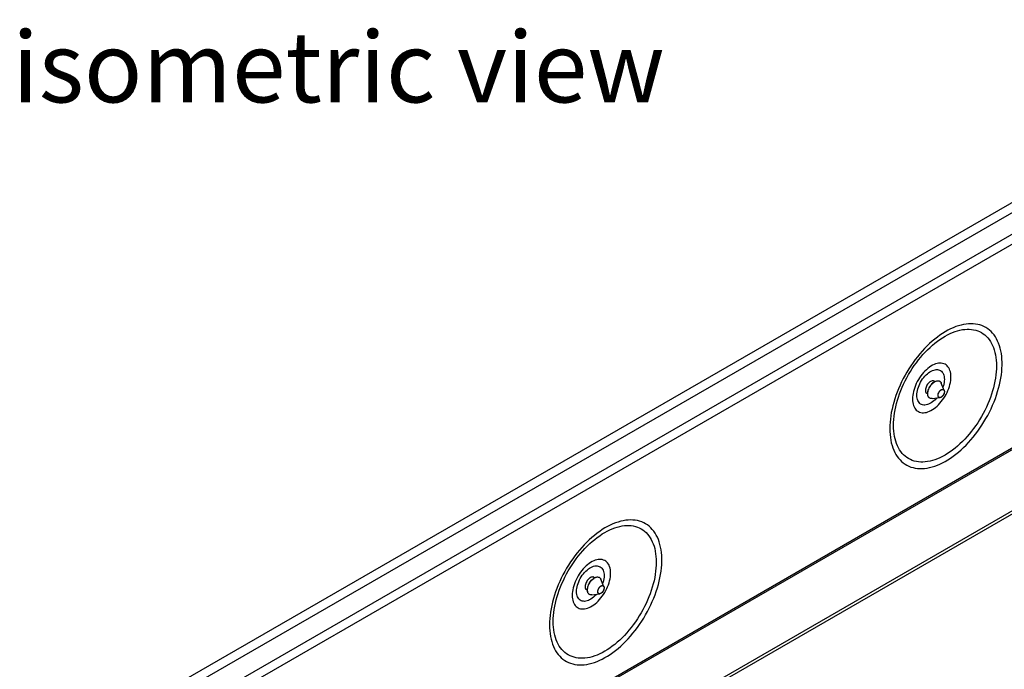
# Model space of a CAD drawing. Units: millimetres. Extents: x 49 to 2891, y 49 to 2030.
# Drawn here: x 1999 to 2340, y 1590 to 1815 of the extents above; entities that cross this region are included whole.
import ezdxf

# ---------------------------------------------------------------- set-up
doc = ezdxf.new("R2010")
doc.units = ezdxf.units.MM
doc.header["$LTSCALE"] = 7
doc.layers.add('HAURATON_PRODUCT_CONTOUR', color=7, linetype='Continuous', lineweight=25)
doc.layers.add('HAURATON_TEXT', color=40, linetype='Continuous')
doc.styles.add('SLDTEXTSTYLE2', font='ARIAL.TTF', dxfattribs={"width": 0.948})

msp = doc.modelspace()

# ---------------------------------------------------------------- linework, layer by layer
at = {"layer": 'HAURATON_PRODUCT_CONTOUR'}
for p, q in [((2601.39, 1901.56), (2013.78, 1562.34)), ((2015.9, 1560.1), (2603.51, 1899.32)), ((2610.93, 1896.05), (2023.32, 1556.83)), ((2613.04, 1893.81), (2025.44, 1554.6)), ((2025.44, 1484.05), (2613.04, 1823.27)), ((2025.55, 1483.55), (2613.15, 1822.77)), ((2032.69, 1466.48), (2620.29, 1805.7)), ((2033.29, 1465.76), (2620.89, 1804.98)), ((2315.52, 1689.93), (2314.97, 1690.26)), ((2318.82, 1686.9), (2317.77, 1689.45)), ((2318.82, 1686.9), (2317.77, 1689.45)), ((2312.56, 1686.1), (2313.12, 1685.78)), ((2314.67, 1684.07), (2317.4, 1684.44)), ((2314.67, 1684.07), (2317.4, 1684.44)), ((2197.79, 1621.97), (2197.23, 1622.29)), ((2201.08, 1618.93), (2200.04, 1621.48)), ((2201.08, 1618.93), (2200.04, 1621.48)), ((2194.83, 1618.13), (2195.39, 1617.81)), ((2196.94, 1616.11), (2199.67, 1616.48)), ((2196.94, 1616.1), (2199.67, 1616.48))]:
    msp.add_line(p, q, dxfattribs=at)
at = {"layer": 'HAURATON_PRODUCT_CONTOUR', "flags": 128}
for points in [[(2299.98, 1673.69), (2300, 1672.64), (2300.07, 1671.62), (2300.18, 1670.63), (2300.33, 1669.68), (2300.52, 1668.75), (2300.76, 1667.86), (2301.03, 1667.01), (2301.35, 1666.2), (2301.71, 1665.43), (2302.11, 1664.71), (2302.55, 1664.03), (2303.02, 1663.39), (2303.53, 1662.81), (2304.08, 1662.27), (2304.66, 1661.79), (2305.27, 1661.35), (2305.92, 1660.97), (2306.59, 1660.64), (2307.3, 1660.37), (2308.03, 1660.15), (2308.79, 1659.98), (2309.57, 1659.88), (2310.37, 1659.82), (2311.19, 1659.83), (2312.03, 1659.89), (2312.89, 1660), (2313.76, 1660.17), (2314.65, 1660.4), (2315.54, 1660.68), (2316.45, 1661.01), (2317.36, 1661.4), (2318.27, 1661.84), (2319.19, 1662.34), (2320.11, 1662.88), (2321.02, 1663.47), (2321.94, 1664.11), (2322.84, 1664.8), (2323.74, 1665.53), (2324.63, 1666.3), (2325.51, 1667.12), (2326.38, 1667.97), (2327.23, 1668.87), (2328.06, 1669.79), (2328.87, 1670.76), (2329.66, 1671.75), (2330.43, 1672.77), (2331.18, 1673.83), (2331.89, 1674.9), (2332.58, 1676), (2333.24, 1677.12), (2333.87, 1678.25), (2334.47, 1679.4), (2335.04, 1680.56), (2335.56, 1681.74), (2336.06, 1682.92), (2336.51, 1684.1), (2336.93, 1685.28), (2337.31, 1686.47), (2337.65, 1687.65), (2337.95, 1688.82), (2338.2, 1689.99), (2338.42, 1691.15), (2338.59, 1692.29), (2338.72, 1693.41), (2338.81, 1694.52), (2338.85, 1695.6), (2338.85, 1696.66), (2338.81, 1697.7), (2338.72, 1698.7), (2338.59, 1699.68), (2338.42, 1700.62), (2338.2, 1701.52), (2337.95, 1702.39), (2337.65, 1703.23), (2337.31, 1704.01), (2336.93, 1704.76), (2336.51, 1705.47), (2336.06, 1706.12), (2335.56, 1706.73), (2335.04, 1707.29), (2334.47, 1707.8), (2333.87, 1708.26), (2333.24, 1708.67), (2332.58, 1709.03), (2331.89, 1709.33), (2331.18, 1709.58), (2330.43, 1709.77), (2329.66, 1709.9), (2328.87, 1709.98), (2328.06, 1710.01), (2327.23, 1709.98), (2326.38, 1709.89), (2325.51, 1709.75), (2324.63, 1709.55), (2323.74, 1709.29), (2322.84, 1708.99), (2321.94, 1708.62), (2321.02, 1708.21), (2320.11, 1707.74), (2319.19, 1707.23), (2318.27, 1706.66), (2317.36, 1706.04), (2316.45, 1705.38), (2315.54, 1704.67), (2314.65, 1703.92), (2313.76, 1703.12), (2312.89, 1702.29), (2312.03, 1701.41), (2311.19, 1700.5), (2310.37, 1699.56), (2309.57, 1698.58), (2308.79, 1697.57), (2308.03, 1696.53), (2307.3, 1695.47), (2306.59, 1694.38), (2305.92, 1693.27), (2305.27, 1692.14), (2304.66, 1691), (2304.08, 1689.84), (2303.53, 1688.68), (2303.02, 1687.5), (2302.55, 1686.32), (2302.11, 1685.13), (2301.71, 1683.95), (2301.35, 1682.77), (2301.03, 1681.59), (2300.76, 1680.42), (2300.52, 1679.26), (2300.33, 1678.11), (2300.18, 1676.98), (2300.07, 1675.86), (2300, 1674.76), (2299.98, 1673.69)], [(2336.92, 1695.39), (2336.9, 1694.36), (2336.83, 1693.32), (2336.72, 1692.25), (2336.57, 1691.17), (2336.38, 1690.08), (2336.15, 1688.97), (2335.88, 1687.85), (2335.56, 1686.73), (2335.21, 1685.6), (2334.81, 1684.47), (2334.38, 1683.34), (2333.91, 1682.22), (2333.41, 1681.1), (2332.87, 1680), (2332.3, 1678.9), (2331.7, 1677.82), (2331.06, 1676.76), (2330.4, 1675.72), (2329.71, 1674.7), (2329, 1673.7), (2328.26, 1672.74), (2327.5, 1671.8), (2326.72, 1670.89), (2325.92, 1670.02), (2325.1, 1669.19), (2324.27, 1668.39), (2323.43, 1667.64), (2322.57, 1666.92), (2321.71, 1666.25), (2320.84, 1665.63), (2319.97, 1665.05), (2319.1, 1664.52), (2318.22, 1664.04), (2317.35, 1663.61), (2316.48, 1663.23), (2315.62, 1662.91), (2314.77, 1662.64), (2313.92, 1662.42), (2313.09, 1662.26), (2312.28, 1662.15), (2311.48, 1662.1), (2310.7, 1662.1), (2309.94, 1662.16), (2309.2, 1662.27), (2308.48, 1662.44), (2307.79, 1662.67), (2307.13, 1662.94), (2306.5, 1663.27), (2305.89, 1663.66), (2305.32, 1664.09), (2304.78, 1664.58), (2304.28, 1665.11), (2303.81, 1665.7), (2303.38, 1666.33), (2302.99, 1667), (2302.63, 1667.72), (2302.32, 1668.48), (2302.05, 1669.28), (2301.81, 1670.12), (2301.62, 1670.99), (2301.47, 1671.9), (2301.36, 1672.84), (2301.3, 1673.81), (2301.28, 1674.81), (2301.3, 1675.83), (2301.36, 1676.88), (2301.47, 1677.94), (2301.62, 1679.02), (2301.81, 1680.12), (2302.05, 1681.23), (2302.32, 1682.35), (2302.63, 1683.47), (2302.99, 1684.6), (2303.38, 1685.73), (2303.81, 1686.85), (2304.28, 1687.98), (2304.78, 1689.09), (2305.32, 1690.2), (2305.89, 1691.3), (2306.5, 1692.37), (2307.13, 1693.44), (2307.79, 1694.48), (2308.48, 1695.5), (2309.2, 1696.49), (2309.94, 1697.46), (2310.7, 1698.4), (2311.48, 1699.3), (2312.28, 1700.17), (2313.09, 1701.01), (2313.92, 1701.8), (2314.77, 1702.56), (2315.62, 1703.27), (2316.48, 1703.94), (2317.35, 1704.57), (2318.22, 1705.15), (2319.1, 1705.68), (2319.97, 1706.16), (2320.84, 1706.58), (2321.71, 1706.96), (2322.57, 1707.29), (2323.43, 1707.56), (2324.27, 1707.78), (2325.1, 1707.94), (2325.92, 1708.05), (2326.72, 1708.1), (2327.5, 1708.1), (2328.26, 1708.04), (2329, 1707.92), (2329.71, 1707.75), (2330.4, 1707.53), (2331.06, 1707.25), (2331.7, 1706.92), (2332.3, 1706.54), (2332.87, 1706.1), (2333.41, 1705.62), (2333.91, 1705.08), (2334.38, 1704.5), (2334.81, 1703.87), (2335.21, 1703.2), (2335.56, 1702.48), (2335.88, 1701.72), (2336.15, 1700.92), (2336.38, 1700.08), (2336.57, 1699.2), (2336.72, 1698.29), (2336.83, 1697.35), (2336.9, 1696.38), (2336.92, 1695.39)], [(2307.84, 1683.92), (2307.86, 1683.31), (2307.92, 1682.74), (2308.03, 1682.19), (2308.18, 1681.68), (2308.37, 1681.21), (2308.6, 1680.79), (2308.87, 1680.41), (2309.17, 1680.07), (2309.51, 1679.79), (2309.88, 1679.56), (2310.28, 1679.38), (2310.71, 1679.26), (2311.16, 1679.19), (2311.64, 1679.17), (2312.13, 1679.21), (2312.64, 1679.31), (2313.16, 1679.46), (2313.69, 1679.67), (2314.22, 1679.93), (2314.76, 1680.24), (2315.29, 1680.6), (2315.82, 1681), (2316.34, 1681.45), (2316.85, 1681.94), (2317.34, 1682.46), (2317.82, 1683.03), (2318.27, 1683.62), (2318.7, 1684.24), (2319.1, 1684.88), (2319.47, 1685.54), (2319.81, 1686.21), (2320.11, 1686.9), (2320.38, 1687.59), (2320.61, 1688.28), (2320.8, 1688.97), (2320.95, 1689.65), (2321.06, 1690.32), (2321.12, 1690.97), (2321.14, 1691.6), (2321.12, 1692.2), (2321.06, 1692.78), (2320.95, 1693.33), (2320.8, 1693.83), (2320.61, 1694.3), (2320.38, 1694.73), (2320.11, 1695.11), (2319.81, 1695.44), (2319.47, 1695.73), (2319.1, 1695.96), (2318.7, 1696.14), (2318.27, 1696.26), (2317.82, 1696.33), (2317.34, 1696.35), (2316.85, 1696.3), (2316.34, 1696.21), (2315.82, 1696.05), (2315.29, 1695.85), (2314.76, 1695.59), (2314.22, 1695.28), (2313.69, 1694.92), (2313.16, 1694.52), (2312.64, 1694.07), (2312.13, 1693.58), (2311.64, 1693.05), (2311.16, 1692.49), (2310.71, 1691.9), (2310.28, 1691.28), (2309.88, 1690.64), (2309.51, 1689.98), (2309.17, 1689.3), (2308.87, 1688.62), (2308.6, 1687.93), (2308.37, 1687.24), (2308.18, 1686.55), (2308.03, 1685.87), (2307.92, 1685.2), (2307.86, 1684.55), (2307.84, 1683.92)], [(2309.35, 1685.22), (2309.37, 1685.76), (2309.44, 1686.32), (2309.54, 1686.89), (2309.69, 1687.47), (2309.88, 1688.05), (2310.11, 1688.64), (2310.37, 1689.21), (2310.67, 1689.78), (2310.99, 1690.33), (2311.35, 1690.86), (2311.73, 1691.36), (2312.14, 1691.84), (2312.56, 1692.27), (2312.99, 1692.67), (2313.44, 1693.03), (2313.89, 1693.34), (2314.34, 1693.6), (2314.79, 1693.81), (2315.24, 1693.97), (2315.67, 1694.07), (2316.09, 1694.12), (2316.5, 1694.11), (2316.88, 1694.05), (2317.23, 1693.93), (2317.56, 1693.76), (2317.86, 1693.54), (2318.12, 1693.26), (2318.35, 1692.94), (2318.54, 1692.57), (2318.69, 1692.16), (2318.79, 1691.72), (2318.86, 1691.24), (2318.88, 1690.72), (2318.86, 1690.19), (2318.79, 1689.63), (2318.69, 1689.06), (2318.54, 1688.48), (2318.38, 1687.98)], [(2315.58, 1689.96), (2315.54, 1690), (2315.36, 1690.14), (2315.15, 1690.23), (2314.92, 1690.26), (2314.66, 1690.23), (2314.39, 1690.15), (2314.11, 1690.02), (2313.84, 1689.83), (2313.57, 1689.6), (2313.31, 1689.33), (2313.08, 1689.03), (2312.86, 1688.7), (2312.68, 1688.35), (2312.54, 1687.99), (2312.43, 1687.63), (2312.37, 1687.29), (2312.35, 1686.95)], [(2313.12, 1685.77), (2313.15, 1686.15), (2313.21, 1686.55), (2313.32, 1686.96), (2313.46, 1687.38), (2313.64, 1687.79), (2313.86, 1688.19), (2314.1, 1688.57), (2314.37, 1688.93), (2314.66, 1689.25), (2314.97, 1689.54), (2315.29, 1689.78), (2315.61, 1689.98), (2315.93, 1690.13), (2316.24, 1690.22), (2316.54, 1690.26), (2316.82, 1690.25), (2317.08, 1690.17), (2317.31, 1690.05), (2317.51, 1689.87), (2317.67, 1689.65), (2317.77, 1689.45)], [(2314.67, 1684.07), (2314.59, 1684.06), (2314.3, 1684.06), (2314.04, 1684.12), (2313.8, 1684.23), (2313.59, 1684.4), (2313.42, 1684.61), (2313.29, 1684.87), (2313.19, 1685.17), (2313.14, 1685.5), (2313.13, 1685.87), (2313.16, 1686.25), (2313.23, 1686.66), (2313.35, 1687.07), (2313.5, 1687.48), (2313.69, 1687.89), (2313.92, 1688.29), (2314.17, 1688.66), (2314.44, 1689.01), (2314.74, 1689.33), (2315.05, 1689.6), (2315.37, 1689.84), (2315.69, 1690.02), (2316.01, 1690.16), (2316.32, 1690.24), (2316.61, 1690.26), (2316.89, 1690.23), (2317.14, 1690.15), (2317.36, 1690.01), (2317.56, 1689.82), (2317.71, 1689.59), (2317.77, 1689.45)], [(2316.69, 1685.22), (2316.72, 1685.49), (2316.78, 1685.77), (2316.89, 1686.06), (2317.04, 1686.33), (2317.21, 1686.59), (2317.41, 1686.82), (2317.63, 1687.01), (2317.85, 1687.15), (2318.07, 1687.24), (2318.28, 1687.27), (2318.46, 1687.24), (2318.62, 1687.16), (2318.75, 1687.02), (2318.84, 1686.84), (2318.88, 1686.61), (2318.88, 1686.35), (2318.84, 1686.08), (2318.75, 1685.79), (2318.62, 1685.51), (2318.46, 1685.24), (2318.28, 1684.99), (2318.07, 1684.78), (2317.85, 1684.62), (2317.63, 1684.5), (2317.41, 1684.44), (2317.21, 1684.44), (2317.04, 1684.5), (2316.89, 1684.61), (2316.78, 1684.77), (2316.72, 1684.98), (2316.69, 1685.22)], [(2317.79, 1684.59), (2317.57, 1684.48), (2317.36, 1684.44), (2317.16, 1684.45), (2317, 1684.52), (2316.86, 1684.65), (2316.76, 1684.82), (2316.71, 1685.04), (2316.7, 1685.28), (2316.73, 1685.56), (2316.81, 1685.84), (2316.92, 1686.13), (2317.08, 1686.4), (2317.26, 1686.65), (2317.46, 1686.87), (2317.68, 1687.05), (2317.9, 1687.18), (2318.12, 1687.25), (2318.32, 1687.27), (2318.51, 1687.23), (2318.66, 1687.13), (2318.78, 1686.98), (2318.85, 1686.78), (2318.89, 1686.55), (2318.88, 1686.29), (2318.82, 1686.01), (2318.72, 1685.72), (2318.59, 1685.44), (2318.42, 1685.18), (2318.22, 1684.94), (2318.01, 1684.74), (2317.79, 1684.59)], [(2316.25, 1684.28), (2316.09, 1684.11), (2315.67, 1683.68), (2315.24, 1683.28), (2314.79, 1682.92), (2314.34, 1682.61), (2313.89, 1682.35), (2313.44, 1682.14), (2312.99, 1681.98), (2312.56, 1681.88), (2312.14, 1681.83), (2311.73, 1681.84), (2311.35, 1681.9), (2310.99, 1682.02), (2310.67, 1682.19), (2310.37, 1682.41), (2310.11, 1682.69), (2309.88, 1683.01), (2309.69, 1683.38), (2309.54, 1683.79), (2309.44, 1684.23), (2309.37, 1684.71), (2309.35, 1685.22)], [(2314.67, 1684.07), (2314.66, 1684.07), (2314.37, 1684.06), (2314.1, 1684.1), (2313.86, 1684.2), (2313.64, 1684.35), (2313.46, 1684.55), (2313.32, 1684.8), (2313.21, 1685.09), (2313.15, 1685.41), (2313.12, 1685.77)], [(2182.25, 1605.73), (2182.27, 1604.68), (2182.33, 1603.66), (2182.44, 1602.67), (2182.59, 1601.71), (2182.79, 1600.78), (2183.02, 1599.9), (2183.3, 1599.05), (2183.62, 1598.24), (2183.98, 1597.47), (2184.38, 1596.74), (2184.81, 1596.06), (2185.29, 1595.43), (2185.8, 1594.84), (2186.35, 1594.31), (2186.93, 1593.82), (2187.54, 1593.39), (2188.19, 1593), (2188.86, 1592.68), (2189.57, 1592.4), (2190.3, 1592.18), (2191.05, 1592.02), (2191.83, 1591.91), (2192.64, 1591.86), (2193.46, 1591.86), (2194.3, 1591.92), (2195.16, 1592.04), (2196.03, 1592.21), (2196.91, 1592.43), (2197.81, 1592.71), (2198.71, 1593.05), (2199.62, 1593.44), (2200.54, 1593.88), (2201.46, 1594.37), (2202.37, 1594.91), (2203.29, 1595.5), (2204.2, 1596.14), (2205.11, 1596.83), (2206.01, 1597.56), (2206.9, 1598.33), (2207.78, 1599.15), (2208.64, 1600.01), (2209.49, 1600.9), (2210.32, 1601.83), (2211.14, 1602.79), (2211.93, 1603.79), (2212.7, 1604.81), (2213.44, 1605.86), (2214.16, 1606.94), (2214.85, 1608.03), (2215.51, 1609.15), (2216.14, 1610.29), (2216.74, 1611.44), (2217.3, 1612.6), (2217.83, 1613.77), (2218.32, 1614.95), (2218.78, 1616.13), (2219.2, 1617.32), (2219.58, 1618.5), (2219.92, 1619.68), (2220.21, 1620.86), (2220.47, 1622.03), (2220.69, 1623.18), (2220.86, 1624.32), (2220.99, 1625.45), (2221.07, 1626.55), (2221.12, 1627.64), (2221.12, 1628.7), (2221.07, 1629.73), (2220.99, 1630.74), (2220.86, 1631.71), (2220.69, 1632.65), (2220.47, 1633.56), (2220.21, 1634.43), (2219.92, 1635.26), (2219.58, 1636.05), (2219.2, 1636.8), (2218.78, 1637.5), (2218.32, 1638.16), (2217.83, 1638.77), (2217.3, 1639.33), (2216.74, 1639.84), (2216.14, 1640.3), (2215.51, 1640.71), (2214.85, 1641.06), (2214.16, 1641.36), (2213.44, 1641.61), (2212.7, 1641.8), (2211.93, 1641.94), (2211.14, 1642.02), (2210.32, 1642.04), (2209.49, 1642.01), (2208.64, 1641.92), (2207.78, 1641.78), (2206.9, 1641.58), (2206.01, 1641.33), (2205.11, 1641.02), (2204.2, 1640.66), (2203.29, 1640.24), (2202.37, 1639.78), (2201.46, 1639.26), (2200.54, 1638.69), (2199.62, 1638.08), (2198.71, 1637.41), (2197.81, 1636.7), (2196.91, 1635.95), (2196.03, 1635.16), (2195.16, 1634.32), (2194.3, 1633.45), (2193.46, 1632.54), (2192.64, 1631.59), (2191.83, 1630.61), (2191.05, 1629.6), (2190.3, 1628.56), (2189.57, 1627.5), (2188.86, 1626.41), (2188.19, 1625.3), (2187.54, 1624.18), (2186.93, 1623.04), (2186.35, 1621.88), (2185.8, 1620.71), (2185.29, 1619.54), (2184.81, 1618.35), (2184.38, 1617.17), (2183.98, 1615.98), (2183.62, 1614.8), (2183.3, 1613.62), (2183.02, 1612.45), (2182.79, 1611.29), (2182.59, 1610.14), (2182.44, 1609.01), (2182.33, 1607.89), (2182.27, 1606.8), (2182.25, 1605.73)], [(2219.18, 1627.42), (2219.16, 1626.4), (2219.1, 1625.35), (2218.99, 1624.29), (2218.84, 1623.21), (2218.65, 1622.11), (2218.42, 1621), (2218.14, 1619.89), (2217.83, 1618.76), (2217.47, 1617.63), (2217.08, 1616.5), (2216.65, 1615.38), (2216.18, 1614.25), (2215.68, 1613.14), (2215.14, 1612.03), (2214.57, 1610.94), (2213.96, 1609.86), (2213.33, 1608.79), (2212.67, 1607.75), (2211.98, 1606.73), (2211.26, 1605.74), (2210.53, 1604.77), (2209.76, 1603.83), (2208.98, 1602.93), (2208.18, 1602.06), (2207.37, 1601.22), (2206.54, 1600.43), (2205.69, 1599.67), (2204.84, 1598.96), (2203.98, 1598.29), (2203.11, 1597.66), (2202.24, 1597.08), (2201.36, 1596.56), (2200.49, 1596.08), (2199.62, 1595.65), (2198.75, 1595.27), (2197.89, 1594.94), (2197.03, 1594.67), (2196.19, 1594.46), (2195.36, 1594.29), (2194.54, 1594.18), (2193.75, 1594.13), (2192.96, 1594.14), (2192.2, 1594.19), (2191.46, 1594.31), (2190.75, 1594.48), (2190.06, 1594.7), (2189.4, 1594.98), (2188.76, 1595.31), (2188.16, 1595.69), (2187.59, 1596.13), (2187.05, 1596.61), (2186.55, 1597.15), (2186.08, 1597.73), (2185.65, 1598.36), (2185.26, 1599.04), (2184.9, 1599.75), (2184.59, 1600.51), (2184.31, 1601.32), (2184.08, 1602.15), (2183.89, 1603.03), (2183.74, 1603.94), (2183.63, 1604.88), (2183.57, 1605.85), (2183.54, 1606.85), (2183.57, 1607.87), (2183.63, 1608.91), (2183.74, 1609.98), (2183.89, 1611.06), (2184.08, 1612.15), (2184.31, 1613.26), (2184.59, 1614.38), (2184.9, 1615.5), (2185.26, 1616.63), (2185.65, 1617.76), (2186.08, 1618.89), (2186.55, 1620.01), (2187.05, 1621.13), (2187.59, 1622.23), (2188.16, 1623.33), (2188.76, 1624.41), (2189.4, 1625.47), (2190.06, 1626.51), (2190.75, 1627.53), (2191.46, 1628.53), (2192.2, 1629.49), (2192.96, 1630.43), (2193.75, 1631.34), (2194.54, 1632.21), (2195.36, 1633.04), (2196.19, 1633.84), (2197.03, 1634.59), (2197.89, 1635.31), (2198.75, 1635.98), (2199.62, 1636.6), (2200.49, 1637.18), (2201.36, 1637.71), (2202.24, 1638.19), (2203.11, 1638.62), (2203.98, 1639), (2204.84, 1639.32), (2205.69, 1639.59), (2206.54, 1639.81), (2207.37, 1639.97), (2208.18, 1640.08), (2208.98, 1640.13), (2209.76, 1640.13), (2210.53, 1640.07), (2211.26, 1639.96), (2211.98, 1639.79), (2212.67, 1639.56), (2213.33, 1639.29), (2213.96, 1638.96), (2214.57, 1638.57), (2215.14, 1638.14), (2215.68, 1637.65), (2216.18, 1637.12), (2216.65, 1636.53), (2217.08, 1635.9), (2217.47, 1635.23), (2217.83, 1634.51), (2218.14, 1633.75), (2218.42, 1632.95), (2218.65, 1632.11), (2218.84, 1631.24), (2218.99, 1630.33), (2219.1, 1629.39), (2219.16, 1628.42), (2219.18, 1627.42)], [(2190.1, 1615.95), (2190.13, 1615.35), (2190.19, 1614.77), (2190.3, 1614.23), (2190.45, 1613.72), (2190.64, 1613.25), (2190.87, 1612.82), (2191.13, 1612.44), (2191.44, 1612.11), (2191.78, 1611.82), (2192.15, 1611.59), (2192.55, 1611.41), (2192.98, 1611.29), (2193.43, 1611.22), (2193.9, 1611.21), (2194.4, 1611.25), (2194.91, 1611.35), (2195.43, 1611.5), (2195.95, 1611.7), (2196.49, 1611.96), (2197.02, 1612.27), (2197.56, 1612.63), (2198.09, 1613.03), (2198.61, 1613.48), (2199.11, 1613.97), (2199.61, 1614.5), (2200.08, 1615.06), (2200.53, 1615.65), (2200.96, 1616.27), (2201.36, 1616.91), (2201.74, 1617.57), (2202.07, 1618.25), (2202.38, 1618.93), (2202.65, 1619.62), (2202.88, 1620.31), (2203.07, 1621), (2203.21, 1621.68), (2203.32, 1622.35), (2203.39, 1623), (2203.41, 1623.63), (2203.39, 1624.24), (2203.32, 1624.82), (2203.21, 1625.36), (2203.07, 1625.87), (2202.88, 1626.34), (2202.65, 1626.76), (2202.38, 1627.14), (2202.07, 1627.48), (2201.74, 1627.76), (2201.36, 1627.99), (2200.96, 1628.17), (2200.53, 1628.3), (2200.08, 1628.37), (2199.61, 1628.38), (2199.11, 1628.34), (2198.61, 1628.24), (2198.09, 1628.09), (2197.56, 1627.88), (2197.02, 1627.62), (2196.49, 1627.31), (2195.95, 1626.96), (2195.43, 1626.55), (2194.91, 1626.1), (2194.4, 1625.61), (2193.9, 1625.09), (2193.43, 1624.53), (2192.98, 1623.93), (2192.55, 1623.31), (2192.15, 1622.67), (2191.78, 1622.01), (2191.44, 1621.34), (2191.13, 1620.65), (2190.87, 1619.96), (2190.64, 1619.27), (2190.45, 1618.58), (2190.3, 1617.9), (2190.19, 1617.23), (2190.13, 1616.58), (2190.1, 1615.95)], [(2191.62, 1617.26), (2191.64, 1617.79), (2191.7, 1618.35), (2191.81, 1618.92), (2191.96, 1619.5), (2192.15, 1620.09), (2192.37, 1620.67), (2192.64, 1621.25), (2192.93, 1621.81), (2193.26, 1622.37), (2193.62, 1622.89), (2194, 1623.4), (2194.4, 1623.87), (2194.82, 1624.31), (2195.26, 1624.71), (2195.7, 1625.06), (2196.15, 1625.37), (2196.61, 1625.63), (2197.06, 1625.85), (2197.5, 1626), (2197.94, 1626.11), (2198.36, 1626.16), (2198.76, 1626.15), (2199.14, 1626.09), (2199.5, 1625.97), (2199.83, 1625.8), (2200.13, 1625.57), (2200.39, 1625.3), (2200.62, 1624.97), (2200.8, 1624.61), (2200.95, 1624.2), (2201.06, 1623.75), (2201.12, 1623.27), (2201.15, 1622.76), (2201.12, 1622.22), (2201.06, 1621.67), (2200.95, 1621.1), (2200.8, 1620.52), (2200.64, 1620.01)], [(2197.85, 1622), (2197.81, 1622.03), (2197.63, 1622.17), (2197.42, 1622.26), (2197.18, 1622.29), (2196.93, 1622.27), (2196.66, 1622.18), (2196.38, 1622.05), (2196.1, 1621.87), (2195.84, 1621.63), (2195.58, 1621.36), (2195.34, 1621.06), (2195.13, 1620.73), (2194.95, 1620.38), (2194.81, 1620.03), (2194.7, 1619.67), (2194.64, 1619.32), (2194.61, 1618.99)], [(2196.94, 1616.11), (2196.86, 1616.1), (2196.57, 1616.1), (2196.31, 1616.15), (2196.07, 1616.27), (2195.86, 1616.43), (2195.69, 1616.64), (2195.55, 1616.9), (2195.46, 1617.2), (2195.4, 1617.53), (2195.39, 1617.9), (2195.43, 1618.29), (2195.5, 1618.69), (2195.61, 1619.1), (2195.77, 1619.52), (2195.96, 1619.93), (2196.18, 1620.32), (2196.44, 1620.7), (2196.71, 1621.05), (2197.01, 1621.36), (2197.32, 1621.64), (2197.64, 1621.87), (2197.96, 1622.06), (2198.27, 1622.19), (2198.58, 1622.27), (2198.88, 1622.3), (2199.16, 1622.27), (2199.41, 1622.18), (2199.63, 1622.05), (2199.82, 1621.86), (2199.98, 1621.62), (2200.04, 1621.48)], [(2195.39, 1617.8), (2195.41, 1618.19), (2195.48, 1618.59), (2195.58, 1619), (2195.73, 1619.41), (2195.91, 1619.82), (2196.12, 1620.22), (2196.37, 1620.6), (2196.64, 1620.96), (2196.93, 1621.28), (2197.24, 1621.57), (2197.56, 1621.82), (2197.88, 1622.01), (2198.2, 1622.16), (2198.51, 1622.26), (2198.81, 1622.29), (2199.09, 1622.28), (2199.35, 1622.21), (2199.58, 1622.08), (2199.78, 1621.91), (2199.94, 1621.68), (2200.04, 1621.48)], [(2200.06, 1616.62), (2199.84, 1616.52), (2199.63, 1616.47), (2199.43, 1616.49), (2199.26, 1616.55), (2199.13, 1616.68), (2199.03, 1616.85), (2198.97, 1617.07), (2198.96, 1617.32), (2199, 1617.59), (2199.07, 1617.88), (2199.19, 1618.16), (2199.34, 1618.44), (2199.53, 1618.69), (2199.73, 1618.91), (2199.95, 1619.08), (2200.17, 1619.21), (2200.39, 1619.29), (2200.59, 1619.3), (2200.77, 1619.26), (2200.93, 1619.16), (2201.04, 1619.01), (2201.12, 1618.82), (2201.15, 1618.58), (2201.14, 1618.32), (2201.09, 1618.04), (2200.99, 1617.75), (2200.85, 1617.47), (2200.69, 1617.21), (2200.49, 1616.97), (2200.28, 1616.77), (2200.06, 1616.62)], [(2198.96, 1617.25), (2198.98, 1617.52), (2199.05, 1617.8), (2199.16, 1618.09), (2199.3, 1618.37), (2199.48, 1618.63), (2199.68, 1618.85), (2199.89, 1619.04), (2200.11, 1619.18), (2200.33, 1619.27), (2200.54, 1619.3), (2200.73, 1619.28), (2200.89, 1619.19), (2201.02, 1619.06), (2201.11, 1618.87), (2201.15, 1618.64), (2201.15, 1618.39), (2201.11, 1618.11), (2201.02, 1617.83), (2200.89, 1617.54), (2200.73, 1617.27), (2200.54, 1617.03), (2200.33, 1616.82), (2200.11, 1616.65), (2199.89, 1616.54), (2199.68, 1616.48), (2199.48, 1616.48), (2199.3, 1616.53), (2199.16, 1616.64), (2199.05, 1616.8), (2198.98, 1617.01), (2198.96, 1617.25)], [(2198.51, 1616.32), (2198.36, 1616.15), (2197.94, 1615.71), (2197.5, 1615.31), (2197.06, 1614.95), (2196.61, 1614.64), (2196.15, 1614.38), (2195.7, 1614.17), (2195.26, 1614.01), (2194.82, 1613.91), (2194.4, 1613.86), (2194, 1613.87), (2193.62, 1613.93), (2193.26, 1614.05), (2192.93, 1614.22), (2192.64, 1614.45), (2192.37, 1614.72), (2192.15, 1615.04), (2191.96, 1615.41), (2191.81, 1615.82), (2191.7, 1616.27), (2191.64, 1616.75), (2191.62, 1617.26)], [(2196.94, 1616.1), (2196.93, 1616.1), (2196.64, 1616.09), (2196.37, 1616.13), (2196.12, 1616.23), (2195.91, 1616.38), (2195.73, 1616.58), (2195.58, 1616.83), (2195.48, 1617.12), (2195.41, 1617.45), (2195.39, 1617.8)]]:
    msp.add_lwpolyline(points, dxfattribs=at)
at = {"layer": 'HAURATON_PRODUCT_CONTOUR'}
for centre, start, end in [((2313.42, 1686.76), 169.8902, 254.2482), ((2195.69, 1618.8), 169.8903, 254.2465)]:
    msp.add_arc(centre, 1.09, start, end, dxfattribs=at)

# ---------------------------------------------------------------- texts
at = {"layer": 'HAURATON_TEXT', "insert": (2109.25, 1811.15), "char_height": 24.5, "attachment_point": 2, "style": 'SLDTEXTSTYLE2'}
msp.add_mtext('isometric view', dxfattribs=at)

doc.saveas('drawing.dxf')
